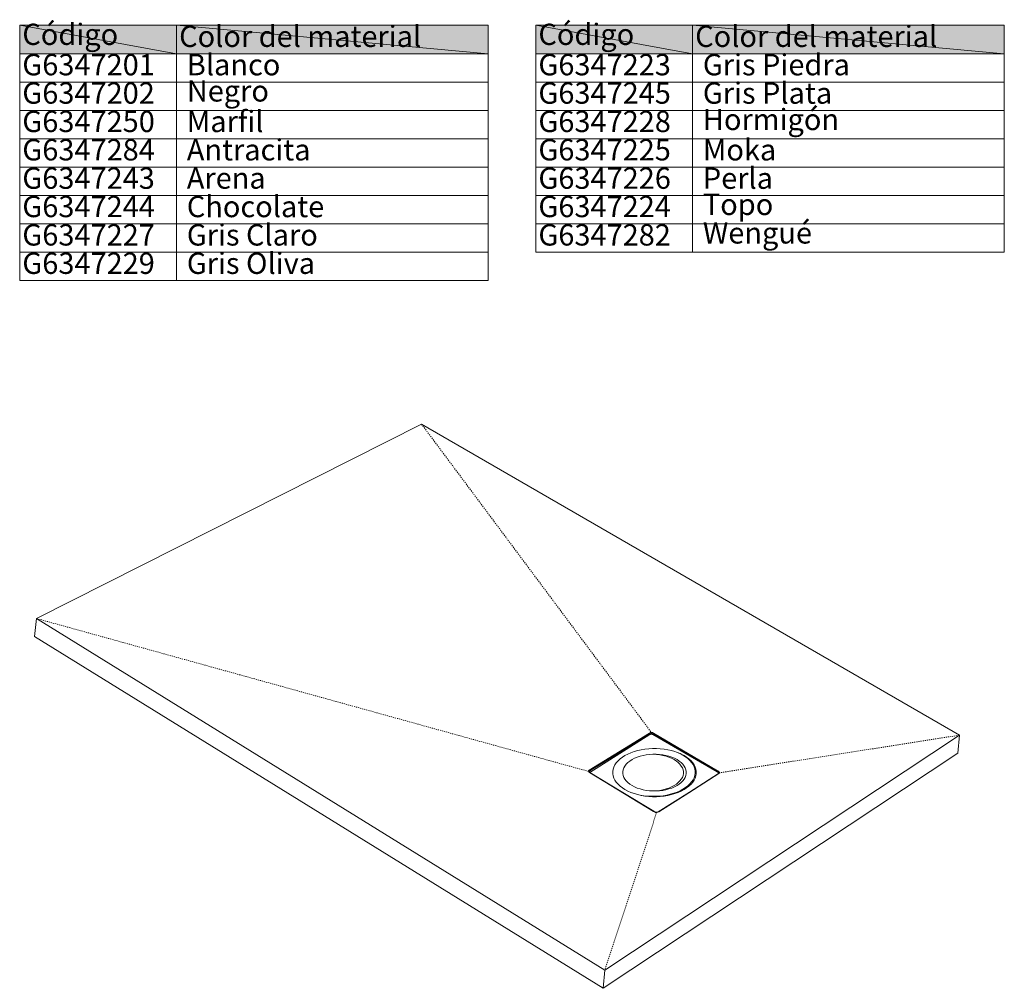
# Model space of a CAD drawing. Units: inches. Extents: x 58 to 239, y -151 to -59.
# Drawn here: x 147 to 239, y -150 to -59 of the extents above; entities that cross this region are included whole.
import ezdxf

# ---------------------------------------------------------------- set-up
doc = ezdxf.new("R2010")
doc.units = ezdxf.units.IN
doc.header["$MEASUREMENT"] = 0
for name, pattern in [('AI-Linetype-1', [0.094327, 0.003528, -0.0908]), ('AI-Linetype-2', [0.094327, 0.003528, -0.0908]), ('AI-Linetype-3', [0.094327, 0.003528, -0.0908]), ('AI-Linetype-4', [0.094327, 0.003528, -0.0908])]:
    doc.linetypes.add(name, pattern=pattern)
doc.layers.add('Capa 1', color=7, linetype='Continuous')

# ---------------------------------------------------------------- blocks, each defined once
blk = doc.blocks.new('block 4')
at = {"layer": 'Capa 1', "color": 7, "lineweight": 9, "true_color": 0xffffff}
blk.add_lwpolyline([(201.804, -148.781), (148.306, -115.672)], dxfattribs=at)
blk = doc.blocks.new('block 5')
at = {"layer": 'Capa 1', "color": 7, "lineweight": 9, "true_color": 0xffffff}
blk.add_lwpolyline([(235.173, -126.655), (184.559, -97.383)], dxfattribs=at)
blk = doc.blocks.new('block 6')
at = {"layer": 'Capa 1', "color": 7, "lineweight": 9, "true_color": 0xffffff}
blk.add_lwpolyline([(184.559, -97.383), (148.306, -115.669)], dxfattribs=at)
blk = doc.blocks.new('block 7')
at = {"layer": 'Capa 1', "color": 7, "lineweight": 9, "true_color": 0xffffff}
blk.add_lwpolyline([(201.804, -148.781), (235.173, -126.655)], dxfattribs=at)
blk = doc.blocks.new('block 8')
at = {"layer": 'Capa 1', "color": 7, "lineweight": 9, "true_color": 0xffffff}
blk.add_lwpolyline([(201.641, -150.48), (148.131, -117.373)], dxfattribs=at)
blk = doc.blocks.new('block 9')
at = {"layer": 'Capa 1', "color": 7, "lineweight": 9, "true_color": 0xffffff}
blk.add_lwpolyline([(148.131, -117.373), (148.306, -115.666)], dxfattribs=at)
blk = doc.blocks.new('block 10')
at = {"layer": 'Capa 1', "color": 7, "lineweight": 9, "true_color": 0xffffff}
blk.add_lwpolyline([(235.173, -126.655), (235.009, -128.355)], dxfattribs=at)
blk = doc.blocks.new('block 11')
at = {"layer": 'Capa 1', "color": 7, "lineweight": 9, "true_color": 0xffffff}
blk.add_lwpolyline([(201.641, -150.48), (235.009, -128.355)], dxfattribs=at)
blk = doc.blocks.new('block 12')
at = {"layer": 'Capa 1', "color": 7, "lineweight": 9, "true_color": 0xffffff}
blk.add_lwpolyline([(201.816, -148.773), (201.641, -150.48)], dxfattribs=at)
blk = doc.blocks.new('block 37')
at = {"layer": 'Capa 1', "color": 7, "linetype": 'AI-Linetype-1', "lineweight": 9, "true_color": 0xffffff}
blk.add_lwpolyline([(184.559, -97.383), (206.189, -126.405)], dxfattribs=at)
blk = doc.blocks.new('block 38')
at = {"layer": 'Capa 1', "color": 7, "linetype": 'AI-Linetype-2', "lineweight": 9, "true_color": 0xffffff}
blk.add_lwpolyline([(206.679, -133.928), (201.804, -148.781)], dxfattribs=at)
blk = doc.blocks.new('block 39')
at = {"layer": 'Capa 1', "color": 7, "linetype": 'AI-Linetype-3', "lineweight": 9, "true_color": 0xffffff}
blk.add_lwpolyline([(235.173, -126.655), (212.577, -130.195)], dxfattribs=at)
blk = doc.blocks.new('block 40')
at = {"layer": 'Capa 1', "color": 7, "linetype": 'AI-Linetype-4', "lineweight": 9, "true_color": 0xffffff}
blk.add_lwpolyline([(200.265, -130.064), (148.306, -115.669)], dxfattribs=at)
blk = doc.blocks.new('block 41')
at = {"layer": 'Capa 1', "color": 7, "lineweight": 9, "true_color": 0xffffff}
blk.add_lwpolyline([(200.336, -129.943), (200.298, -129.973), (200.273, -130.008), (200.263, -130.045), (200.267, -130.082), (200.294, -130.13), (200.346, -130.173)], dxfattribs=at)
blk = doc.blocks.new('block 42')
at = {"layer": 'Capa 1', "color": 7, "lineweight": 9, "true_color": 0xffffff}
blk.add_lwpolyline([(206.869, -133.875), (209.718, -132.074), (212.526, -130.276)], dxfattribs=at)
blk = doc.blocks.new('block 43')
at = {"layer": 'Capa 1', "color": 7, "lineweight": 9, "true_color": 0xffffff}
blk.add_lwpolyline([(212.408, -129.999), (206.376, -126.454)], dxfattribs=at)
blk = doc.blocks.new('block 44')
at = {"layer": 'Capa 1', "color": 7, "lineweight": 9, "true_color": 0xffffff}
blk.add_lwpolyline([(206.002, -126.452), (200.336, -129.943)], dxfattribs=at)
blk = doc.blocks.new('block 45')
at = {"layer": 'Capa 1', "color": 7, "lineweight": 9, "true_color": 0xffffff}
blk.add_lwpolyline([(200.346, -130.173), (206.387, -133.824)], dxfattribs=at)
blk = doc.blocks.new('block 46')
at = {"layer": 'Capa 1', "color": 7, "lineweight": 9, "true_color": 0xffffff}
blk.add_lwpolyline([(206.387, -133.824), (206.486, -133.883)], dxfattribs=at)
blk = doc.blocks.new('block 47')
at = {"layer": 'Capa 1', "color": 7, "lineweight": 9, "true_color": 0xffffff}
blk.add_lwpolyline([(212.507, -130.056), (212.408, -129.999)], dxfattribs=at)
blk = doc.blocks.new('block 48')
at = {"layer": 'Capa 1', "color": 7, "lineweight": 9, "true_color": 0xffffff}
blk.add_open_spline([(206.376, -126.454), (206.26, -126.389), (206.119, -126.388), (206.002, -126.452)], degree=3, dxfattribs=at)
blk = doc.blocks.new('block 49')
at = {"layer": 'Capa 1', "color": 7, "lineweight": 9, "true_color": 0xffffff}
blk.add_open_spline([(206.486, -133.883), (206.607, -133.946), (206.751, -133.943), (206.869, -133.875)], degree=3, dxfattribs=at)
blk = doc.blocks.new('block 50')
at = {"layer": 'Capa 1', "color": 7, "lineweight": 9, "true_color": 0xffffff}
blk.add_lwpolyline([(212.507, -130.056), (212.546, -130.086), (212.571, -130.121), (212.581, -130.158), (212.577, -130.195), (212.55, -130.243), (212.526, -130.276)], dxfattribs=at)
blk = doc.blocks.new('block 128')
at = {"layer": 'Capa 1', "true_color": 0xd6d6d6}
h = blk.add_hatch(color=254, dxfattribs=at)
h.dxf.hatch_style = 2
h.paths.add_polyline_path([(146.734, -59.835), (161.489, -59.835), (161.489, -62.509)])
h = blk.add_hatch(color=254, dxfattribs=at)
h.dxf.hatch_style = 2
h.paths.add_polyline_path([(146.734, -59.835), (161.489, -62.509), (146.734, -62.509)])
at = {"layer": 'Capa 1', "lineweight": 0}
for points in [[(146.734, -59.835), (161.489, -59.835), (161.489, -62.509), (146.734, -59.835)], [(146.734, -59.835), (161.489, -62.509), (146.734, -62.509), (146.734, -59.835)]]:
    blk.add_lwpolyline(points, dxfattribs=at)
blk = doc.blocks.new('block 129')
at = {"layer": 'Capa 1', "true_color": 0xd6d6d6}
h = blk.add_hatch(color=254, dxfattribs=at)
h.dxf.hatch_style = 2
h.paths.add_polyline_path([(161.489, -59.835), (190.83, -59.835), (190.83, -62.509)])
h = blk.add_hatch(color=254, dxfattribs=at)
h.dxf.hatch_style = 2
h.paths.add_polyline_path([(161.489, -59.835), (190.83, -62.509), (161.489, -62.509)])
at = {"layer": 'Capa 1', "lineweight": 0}
for points in [[(161.489, -59.835), (190.83, -59.835), (190.83, -62.509), (161.489, -59.835)], [(161.489, -59.835), (190.83, -62.509), (161.489, -62.509), (161.489, -59.835)]]:
    blk.add_lwpolyline(points, dxfattribs=at)
blk = doc.blocks.new('block 130')
at = {"layer": 'Capa 1', "color": 7, "true_color": 0xffffff, "insert": (146.982, -61.686), "char_height": 1.99813, "attachment_point": 7}
blk.add_mtext('\\fArial|b1|i0|c0|p34;\\W1;Código', dxfattribs=at)
blk = doc.blocks.new('block 131')
at = {"layer": 'Capa 1', "color": 7, "true_color": 0xffffff, "insert": (161.738, -61.875), "char_height": 1.99813, "attachment_point": 7}
blk.add_mtext('\\fArial|b1|i0|c0|p34;\\W1;Color del material', dxfattribs=at)
blk = doc.blocks.new('block 132')
at = {"layer": 'Capa 1', "color": 7, "true_color": 0xffffff, "insert": (146.982, -64.546), "char_height": 1.99813, "attachment_point": 7}
blk.add_mtext('\\fArial|b1|i0|c0|p34;\\W1;G6347201', dxfattribs=at)
blk = doc.blocks.new('block 133')
at = {"layer": 'Capa 1', "color": 7, "true_color": 0xffffff, "insert": (161.851, -64.547), "char_height": 1.99813, "attachment_point": 7}
blk.add_mtext('\\fArial|b1|i0|c0|p34;\\W1; Blanco', dxfattribs=at)
blk = doc.blocks.new('block 134')
at = {"layer": 'Capa 1', "color": 7, "true_color": 0xffffff, "insert": (146.982, -67.216), "char_height": 1.99813, "attachment_point": 7}
blk.add_mtext('\\fArial|b1|i0|c0|p34;\\W1;G6347202', dxfattribs=at)
blk = doc.blocks.new('block 135')
at = {"layer": 'Capa 1', "color": 7, "true_color": 0xffffff, "insert": (161.851, -67.012), "char_height": 1.99813, "attachment_point": 7}
blk.add_mtext('\\fArial|b1|i0|c0|p34;\\W1; Negro', dxfattribs=at)
blk = doc.blocks.new('block 136')
at = {"layer": 'Capa 1', "color": 7, "true_color": 0xffffff, "insert": (146.982, -69.887), "char_height": 1.99813, "attachment_point": 7}
blk.add_mtext('\\fArial|b1|i0|c0|p34;\\W1;G6347250', dxfattribs=at)
blk = doc.blocks.new('block 137')
at = {"layer": 'Capa 1', "color": 7, "true_color": 0xffffff, "insert": (161.851, -69.888), "char_height": 1.99813, "attachment_point": 7}
blk.add_mtext('\\fArial|b1|i0|c0|p34;\\W1; Marfil', dxfattribs=at)
blk = doc.blocks.new('block 138')
at = {"layer": 'Capa 1', "color": 7, "true_color": 0xffffff, "insert": (146.982, -72.556), "char_height": 1.99813, "attachment_point": 7}
blk.add_mtext('\\fArial|b1|i0|c0|p34;\\W1;G6347284', dxfattribs=at)
blk = doc.blocks.new('block 139')
at = {"layer": 'Capa 1', "color": 7, "true_color": 0xffffff, "insert": (161.851, -72.556), "char_height": 1.99813, "attachment_point": 7}
blk.add_mtext('\\fArial|b1|i0|c0|p34;\\W1; Antracita', dxfattribs=at)
blk = doc.blocks.new('block 140')
at = {"layer": 'Capa 1', "color": 7, "true_color": 0xffffff, "insert": (146.982, -75.226), "char_height": 1.99813, "attachment_point": 7}
blk.add_mtext('\\fArial|b1|i0|c0|p34;\\W1;G6347243', dxfattribs=at)
blk = doc.blocks.new('block 141')
at = {"layer": 'Capa 1', "color": 7, "true_color": 0xffffff, "insert": (161.851, -75.215), "char_height": 1.99813, "attachment_point": 7}
blk.add_mtext('\\fArial|b1|i0|c0|p34;\\W1; Arena', dxfattribs=at)
blk = doc.blocks.new('block 142')
at = {"layer": 'Capa 1', "color": 7, "true_color": 0xffffff, "insert": (146.982, -77.896), "char_height": 1.99813, "attachment_point": 7}
blk.add_mtext('\\fArial|b1|i0|c0|p34;\\W1;G6347244', dxfattribs=at)
blk = doc.blocks.new('block 143')
at = {"layer": 'Capa 1', "color": 7, "true_color": 0xffffff, "insert": (161.851, -77.897), "char_height": 1.99813, "attachment_point": 7}
blk.add_mtext('\\fArial|b1|i0|c0|p34;\\W1; Chocolate', dxfattribs=at)
blk = doc.blocks.new('block 144')
at = {"layer": 'Capa 1', "color": 7, "true_color": 0xffffff, "insert": (146.982, -80.567), "char_height": 1.99813, "attachment_point": 7}
blk.add_mtext('\\fArial|b1|i0|c0|p34;\\W1;G6347227', dxfattribs=at)
blk = doc.blocks.new('block 145')
at = {"layer": 'Capa 1', "color": 7, "true_color": 0xffffff, "insert": (161.851, -80.568), "char_height": 1.99813, "attachment_point": 7}
blk.add_mtext('\\fArial|b1|i0|c0|p34;\\W1; Gris Claro', dxfattribs=at)
blk = doc.blocks.new('block 146')
at = {"layer": 'Capa 1', "color": 7, "true_color": 0xffffff, "insert": (146.982, -83.237), "char_height": 1.99813, "attachment_point": 7}
blk.add_mtext('\\fArial|b1|i0|c0|p34;\\W1;G6347229', dxfattribs=at)
blk = doc.blocks.new('block 147')
at = {"layer": 'Capa 1', "color": 7, "true_color": 0xffffff, "insert": (161.851, -83.238), "char_height": 1.99813, "attachment_point": 7}
blk.add_mtext('\\fArial|b1|i0|c0|p34;\\W1; Gris Oliva', dxfattribs=at)
blk = doc.blocks.new('block 148')
at = {"layer": 'Capa 1', "color": 7, "lineweight": 9, "true_color": 0xffffff}
blk.add_lwpolyline([(146.734, -59.835), (190.83, -59.835)], dxfattribs=at)
blk = doc.blocks.new('block 149')
at = {"layer": 'Capa 1', "color": 7, "lineweight": 9, "true_color": 0xffffff}
blk.add_lwpolyline([(146.734, -62.509), (190.83, -62.509)], dxfattribs=at)
blk = doc.blocks.new('block 150')
at = {"layer": 'Capa 1', "color": 7, "lineweight": 9, "true_color": 0xffffff}
blk.add_lwpolyline([(146.734, -65.179), (190.83, -65.179)], dxfattribs=at)
blk = doc.blocks.new('block 151')
at = {"layer": 'Capa 1', "color": 7, "lineweight": 9, "true_color": 0xffffff}
blk.add_lwpolyline([(146.734, -67.849), (190.83, -67.849)], dxfattribs=at)
blk = doc.blocks.new('block 152')
at = {"layer": 'Capa 1', "color": 7, "lineweight": 9, "true_color": 0xffffff}
blk.add_lwpolyline([(146.734, -70.519), (190.83, -70.519)], dxfattribs=at)
blk = doc.blocks.new('block 153')
at = {"layer": 'Capa 1', "color": 7, "lineweight": 9, "true_color": 0xffffff}
blk.add_lwpolyline([(146.734, -73.189), (190.83, -73.189)], dxfattribs=at)
blk = doc.blocks.new('block 154')
at = {"layer": 'Capa 1', "color": 7, "lineweight": 9, "true_color": 0xffffff}
blk.add_lwpolyline([(146.734, -75.86), (190.83, -75.86)], dxfattribs=at)
blk = doc.blocks.new('block 155')
at = {"layer": 'Capa 1', "color": 7, "lineweight": 9, "true_color": 0xffffff}
blk.add_lwpolyline([(146.734, -78.53), (190.83, -78.53)], dxfattribs=at)
blk = doc.blocks.new('block 156')
at = {"layer": 'Capa 1', "color": 7, "lineweight": 9, "true_color": 0xffffff}
blk.add_lwpolyline([(146.734, -81.2), (190.83, -81.2)], dxfattribs=at)
blk = doc.blocks.new('block 157')
at = {"layer": 'Capa 1', "color": 7, "lineweight": 9, "true_color": 0xffffff}
blk.add_lwpolyline([(146.734, -83.87), (190.83, -83.87)], dxfattribs=at)
blk = doc.blocks.new('block 158')
at = {"layer": 'Capa 1', "color": 7, "lineweight": 9, "true_color": 0xffffff}
blk.add_lwpolyline([(146.734, -59.835), (146.734, -83.87)], dxfattribs=at)
blk = doc.blocks.new('block 159')
at = {"layer": 'Capa 1', "color": 7, "lineweight": 9, "true_color": 0xffffff}
blk.add_lwpolyline([(161.489, -59.835), (161.489, -83.87)], dxfattribs=at)
blk = doc.blocks.new('block 160')
at = {"layer": 'Capa 1', "color": 7, "lineweight": 9, "true_color": 0xffffff}
blk.add_lwpolyline([(190.83, -59.835), (190.83, -83.87)], dxfattribs=at)
blk = doc.blocks.new('block 161')
at = {"layer": 'Capa 1', "true_color": 0xd6d6d6}
h = blk.add_hatch(color=254, dxfattribs=at)
h.dxf.hatch_style = 2
h.paths.add_polyline_path([(195.301, -59.835), (210.057, -59.835), (210.057, -62.509)])
h = blk.add_hatch(color=254, dxfattribs=at)
h.dxf.hatch_style = 2
h.paths.add_polyline_path([(195.301, -59.835), (210.057, -62.509), (195.301, -62.509)])
at = {"layer": 'Capa 1', "lineweight": 0}
for points in [[(195.301, -59.835), (210.057, -59.835), (210.057, -62.509), (195.301, -59.835)], [(195.301, -59.835), (210.057, -62.509), (195.301, -62.509), (195.301, -59.835)]]:
    blk.add_lwpolyline(points, dxfattribs=at)
blk = doc.blocks.new('block 162')
at = {"layer": 'Capa 1', "true_color": 0xd6d6d6}
h = blk.add_hatch(color=254, dxfattribs=at)
h.dxf.hatch_style = 2
h.paths.add_polyline_path([(210.057, -59.835), (239.398, -59.835), (239.398, -62.509)])
h = blk.add_hatch(color=254, dxfattribs=at)
h.dxf.hatch_style = 2
h.paths.add_polyline_path([(210.057, -59.835), (239.398, -62.509), (210.057, -62.509)])
at = {"layer": 'Capa 1', "lineweight": 0}
for points in [[(210.057, -59.835), (239.398, -59.835), (239.398, -62.509), (210.057, -59.835)], [(210.057, -59.835), (239.398, -62.509), (210.057, -62.509), (210.057, -59.835)]]:
    blk.add_lwpolyline(points, dxfattribs=at)
blk = doc.blocks.new('block 163')
at = {"layer": 'Capa 1', "color": 7, "true_color": 0xffffff, "insert": (195.549, -61.686), "char_height": 1.99813, "attachment_point": 7}
blk.add_mtext('\\fArial|b1|i0|c0|p34;\\W1;Código', dxfattribs=at)
blk = doc.blocks.new('block 164')
at = {"layer": 'Capa 1', "color": 7, "true_color": 0xffffff, "insert": (210.305, -61.875), "char_height": 1.99813, "attachment_point": 7}
blk.add_mtext('\\fArial|b1|i0|c0|p34;\\W1;Color del material', dxfattribs=at)
blk = doc.blocks.new('block 165')
at = {"layer": 'Capa 1', "color": 7, "true_color": 0xffffff, "insert": (195.549, -64.546), "char_height": 1.99813, "attachment_point": 7}
blk.add_mtext('\\fArial|b1|i0|c0|p34;\\W1;G6347223', dxfattribs=at)
blk = doc.blocks.new('block 166')
at = {"layer": 'Capa 1', "color": 7, "true_color": 0xffffff, "insert": (210.419, -64.547), "char_height": 1.99813, "attachment_point": 7}
blk.add_mtext('\\fArial|b1|i0|c0|p34;\\W1; Gris Piedra', dxfattribs=at)
blk = doc.blocks.new('block 167')
at = {"layer": 'Capa 1', "color": 7, "true_color": 0xffffff, "insert": (195.549, -67.216), "char_height": 1.99813, "attachment_point": 7}
blk.add_mtext('\\fArial|b1|i0|c0|p34;\\W1;G6347245', dxfattribs=at)
blk = doc.blocks.new('block 168')
at = {"layer": 'Capa 1', "color": 7, "true_color": 0xffffff, "insert": (210.419, -67.218), "char_height": 1.99813, "attachment_point": 7}
blk.add_mtext('\\fArial|b1|i0|c0|p34;\\W1; Gris Plata', dxfattribs=at)
blk = doc.blocks.new('block 169')
at = {"layer": 'Capa 1', "color": 7, "true_color": 0xffffff, "insert": (195.549, -69.887), "char_height": 1.99813, "attachment_point": 7}
blk.add_mtext('\\fArial|b1|i0|c0|p34;\\W1;G6347228', dxfattribs=at)
blk = doc.blocks.new('block 170')
at = {"layer": 'Capa 1', "color": 7, "true_color": 0xffffff, "insert": (210.419, -69.698), "char_height": 1.99813, "attachment_point": 7}
blk.add_mtext('\\fArial|b1|i0|c0|p34;\\W1; Hormigón', dxfattribs=at)
blk = doc.blocks.new('block 171')
at = {"layer": 'Capa 1', "color": 7, "true_color": 0xffffff, "insert": (195.549, -72.556), "char_height": 1.99813, "attachment_point": 7}
blk.add_mtext('\\fArial|b1|i0|c0|p34;\\W1;G6347225', dxfattribs=at)
blk = doc.blocks.new('block 172')
at = {"layer": 'Capa 1', "color": 7, "true_color": 0xffffff, "insert": (210.419, -72.558), "char_height": 1.99813, "attachment_point": 7}
blk.add_mtext('\\fArial|b1|i0|c0|p34;\\W1; Moka', dxfattribs=at)
blk = doc.blocks.new('block 173')
at = {"layer": 'Capa 1', "color": 7, "true_color": 0xffffff, "insert": (195.549, -75.226), "char_height": 1.99813, "attachment_point": 7}
blk.add_mtext('\\fArial|b1|i0|c0|p34;\\W1;G6347226', dxfattribs=at)
blk = doc.blocks.new('block 174')
at = {"layer": 'Capa 1', "color": 7, "true_color": 0xffffff, "insert": (210.419, -75.228), "char_height": 1.99813, "attachment_point": 7}
blk.add_mtext('\\fArial|b1|i0|c0|p34;\\W1; Perla', dxfattribs=at)
blk = doc.blocks.new('block 175')
at = {"layer": 'Capa 1', "color": 7, "true_color": 0xffffff, "insert": (195.549, -77.896), "char_height": 1.99813, "attachment_point": 7}
blk.add_mtext('\\fArial|b1|i0|c0|p34;\\W1;G6347224', dxfattribs=at)
blk = doc.blocks.new('block 176')
at = {"layer": 'Capa 1', "color": 7, "true_color": 0xffffff, "insert": (210.419, -77.694), "char_height": 1.99813, "attachment_point": 7}
blk.add_mtext('\\fArial|b1|i0|c0|p34;\\W1; Topo', dxfattribs=at)
blk = doc.blocks.new('block 177')
at = {"layer": 'Capa 1', "color": 7, "true_color": 0xffffff, "insert": (195.549, -80.567), "char_height": 1.99813, "attachment_point": 7}
blk.add_mtext('\\fArial|b1|i0|c0|p34;\\W1;G6347282', dxfattribs=at)
blk = doc.blocks.new('block 178')
at = {"layer": 'Capa 1', "color": 7, "true_color": 0xffffff, "insert": (210.419, -80.378), "char_height": 1.99813, "attachment_point": 7}
blk.add_mtext('\\fArial|b1|i0|c0|p34;\\W1; Wengué', dxfattribs=at)
blk = doc.blocks.new('block 179')
at = {"layer": 'Capa 1', "color": 7, "lineweight": 9, "true_color": 0xffffff}
blk.add_lwpolyline([(195.301, -59.835), (239.398, -59.835)], dxfattribs=at)
blk = doc.blocks.new('block 180')
at = {"layer": 'Capa 1', "color": 7, "lineweight": 9, "true_color": 0xffffff}
blk.add_lwpolyline([(195.301, -62.509), (239.398, -62.509)], dxfattribs=at)
blk = doc.blocks.new('block 181')
at = {"layer": 'Capa 1', "color": 7, "lineweight": 9, "true_color": 0xffffff}
blk.add_lwpolyline([(195.301, -65.179), (239.398, -65.179)], dxfattribs=at)
blk = doc.blocks.new('block 182')
at = {"layer": 'Capa 1', "color": 7, "lineweight": 9, "true_color": 0xffffff}
blk.add_lwpolyline([(195.301, -67.849), (239.398, -67.849)], dxfattribs=at)
blk = doc.blocks.new('block 183')
at = {"layer": 'Capa 1', "color": 7, "lineweight": 9, "true_color": 0xffffff}
blk.add_lwpolyline([(195.301, -70.519), (239.398, -70.519)], dxfattribs=at)
blk = doc.blocks.new('block 184')
at = {"layer": 'Capa 1', "color": 7, "lineweight": 9, "true_color": 0xffffff}
blk.add_lwpolyline([(195.301, -73.189), (239.398, -73.189)], dxfattribs=at)
blk = doc.blocks.new('block 185')
at = {"layer": 'Capa 1', "color": 7, "lineweight": 9, "true_color": 0xffffff}
blk.add_lwpolyline([(195.301, -75.86), (239.398, -75.86)], dxfattribs=at)
blk = doc.blocks.new('block 186')
at = {"layer": 'Capa 1', "color": 7, "lineweight": 9, "true_color": 0xffffff}
blk.add_lwpolyline([(195.301, -78.53), (239.398, -78.53)], dxfattribs=at)
blk = doc.blocks.new('block 187')
at = {"layer": 'Capa 1', "color": 7, "lineweight": 9, "true_color": 0xffffff}
blk.add_lwpolyline([(195.301, -81.2), (239.398, -81.2)], dxfattribs=at)
blk = doc.blocks.new('block 188')
at = {"layer": 'Capa 1', "color": 7, "lineweight": 9, "true_color": 0xffffff}
blk.add_lwpolyline([(195.301, -59.835), (195.301, -81.2)], dxfattribs=at)
blk = doc.blocks.new('block 189')
at = {"layer": 'Capa 1', "color": 7, "lineweight": 9, "true_color": 0xffffff}
blk.add_lwpolyline([(210.057, -59.835), (210.057, -81.2)], dxfattribs=at)
blk = doc.blocks.new('block 190')
at = {"layer": 'Capa 1', "color": 7, "lineweight": 9, "true_color": 0xffffff}
blk.add_lwpolyline([(239.398, -59.835), (239.398, -81.2)], dxfattribs=at)
blk = doc.blocks.new('block 191')
at = {"layer": 'Capa 1', "color": 7, "lineweight": 9, "true_color": 0xffffff}
blk.add_lwpolyline([(208.598, -131.399), (208.808, -131.264), (208.994, -131.119), (209.149, -130.962), (209.276, -130.797), (209.374, -130.624), (209.439, -130.447), (209.471, -130.267), (209.471, -130.084), (209.439, -129.904), (209.374, -129.726), (209.276, -129.556), (209.149, -129.389), (208.994, -129.234), (208.808, -129.086), (208.598, -128.951), (208.365, -128.831), (208.11, -128.723), (207.84, -128.633), (207.552, -128.558), (207.255, -128.503), (206.947, -128.466), (206.637, -128.446), (206.321, -128.446), (206.011, -128.466), (205.703, -128.503), (205.406, -128.558), (205.118, -128.633), (204.845, -128.723), (204.592, -128.831), (204.36, -128.951), (204.15, -129.086), (203.964, -129.234), (203.809, -129.389), (203.682, -129.556), (203.584, -129.726), (203.519, -129.904), (203.486, -130.084), (203.486, -130.267), (203.519, -130.447), (203.584, -130.624), (203.682, -130.797), (203.809, -130.962), (203.964, -131.119), (204.15, -131.264), (204.36, -131.399), (204.592, -131.519), (204.845, -131.627), (205.118, -131.717), (205.406, -131.792), (205.703, -131.847), (206.011, -131.885), (206.321, -131.905), (206.637, -131.905), (206.947, -131.885), (207.255, -131.847), (207.552, -131.792), (207.84, -131.717), (208.11, -131.627), (208.365, -131.519), (208.598, -131.399)], dxfattribs=at)
blk = doc.blocks.new('block 192')
at = {"layer": 'Capa 1', "color": 7, "lineweight": 9, "true_color": 0xffffff}
blk.add_lwpolyline([(209.259, -131.78), (209.501, -131.625), (209.722, -131.457), (209.912, -131.279), (210.074, -131.092), (210.205, -130.897), (210.305, -130.694), (210.372, -130.489), (210.405, -130.279), (210.405, -130.071), (210.372, -129.861), (210.305, -129.656), (210.205, -129.454), (210.074, -129.259), (209.912, -129.071), (209.722, -128.893), (209.501, -128.726), (209.259, -128.571), (208.989, -128.428), (208.701, -128.303), (208.391, -128.193), (208.065, -128.098), (207.727, -128.023), (207.38, -127.966), (207.022, -127.928), (206.662, -127.908), (206.296, -127.908), (205.936, -127.928), (205.578, -127.966), (205.23, -128.023), (204.893, -128.098), (204.567, -128.193), (204.257, -128.303), (203.969, -128.428), (203.699, -128.571), (203.456, -128.726), (203.236, -128.893), (203.046, -129.071), (202.883, -129.259), (202.753, -129.454), (202.653, -129.656), (202.586, -129.861), (202.553, -130.071), (202.553, -130.279), (202.586, -130.489), (202.653, -130.694), (202.753, -130.897), (202.883, -131.092), (203.046, -131.279), (203.236, -131.457), (203.456, -131.625), (203.699, -131.78), (203.969, -131.922), (204.257, -132.047), (204.567, -132.157), (204.893, -132.252), (205.23, -132.327), (205.578, -132.385), (205.936, -132.422), (206.296, -132.442), (206.662, -132.442), (207.022, -132.422), (207.38, -132.385), (207.727, -132.327), (208.065, -132.252), (208.391, -132.157), (208.701, -132.047), (208.989, -131.922), (209.259, -131.78)], dxfattribs=at)
blk = doc.blocks.new('block 193')
at = {"layer": 'Capa 1', "color": 7, "lineweight": 9, "true_color": 0xffffff}
blk.add_lwpolyline([(204.377, -132.09), (204.465, -132.12), (204.791, -132.215), (205.128, -132.29), (205.476, -132.348), (205.834, -132.385), (206.194, -132.405), (206.56, -132.405), (206.92, -132.385), (207.278, -132.348), (207.625, -132.29), (207.963, -132.215), (208.288, -132.12), (208.599, -132.01), (208.886, -131.885), (209.157, -131.742)], dxfattribs=at)
blk = doc.blocks.new('block 194')
at = {"layer": 'Capa 1', "color": 7, "lineweight": 9, "true_color": 0xffffff}
blk.add_lwpolyline([(209.157, -131.742), (209.399, -131.587), (209.62, -131.42), (209.81, -131.242), (209.972, -131.055), (210.102, -130.86), (210.203, -130.657), (210.27, -130.452), (210.303, -130.242), (210.303, -130.034), (210.27, -129.824), (210.203, -129.619), (210.102, -129.417), (209.972, -129.222), (209.81, -129.034), (209.62, -128.856), (209.399, -128.689), (209.157, -128.534), (208.886, -128.391), (208.626, -128.277)], dxfattribs=at)
blk = doc.blocks.new('block 195')
at = {"layer": 'Capa 1', "color": 7, "lineweight": 9, "true_color": 0xffffff}
blk.add_lwpolyline([(206.321, -131.905), (206.36, -131.905), (206.67, -131.885), (206.978, -131.847), (207.276, -131.792), (207.564, -131.717), (207.834, -131.627), (208.089, -131.519), (208.322, -131.399)], dxfattribs=at)
blk = doc.blocks.new('block 196')
at = {"layer": 'Capa 1', "color": 7, "lineweight": 9, "true_color": 0xffffff}
blk.add_lwpolyline([(208.322, -131.399), (208.532, -131.264), (208.717, -131.119), (208.872, -130.962), (209, -130.797), (209.097, -130.624), (209.162, -130.447), (209.195, -130.267), (209.195, -130.084), (209.162, -129.904), (209.097, -129.726), (209, -129.556), (208.872, -129.389), (208.717, -129.234), (208.532, -129.086), (208.322, -128.951), (208.089, -128.831), (207.834, -128.723), (207.564, -128.633), (207.276, -128.558), (206.978, -128.503), (206.67, -128.466), (206.36, -128.446), (206.321, -128.446)], dxfattribs=at)
blk = doc.blocks.new('block 197')
at = {"layer": 'Capa 1', "color": 7, "lineweight": 9, "true_color": 0xffffff}
blk.add_lwpolyline([(206.419, -133.82), (203.491, -132.05), (200.378, -130.169)], dxfattribs=at)
blk = doc.blocks.new('block 198')
at = {"layer": 'Capa 1', "color": 7, "lineweight": 9, "true_color": 0xffffff}
blk.add_lwpolyline([(212.492, -130.274), (209.771, -132.016), (206.835, -133.873)], dxfattribs=at)
blk = doc.blocks.new('block 199')
at = {"layer": 'Capa 1', "color": 7, "lineweight": 9, "true_color": 0xffffff}
blk.add_lwpolyline([(200.378, -130.169), (200.341, -130.138), (200.327, -130.109)], dxfattribs=at)
blk = doc.blocks.new('block 200')
at = {"layer": 'Capa 1', "color": 7, "lineweight": 9, "true_color": 0xffffff}
blk.add_lwpolyline([(212.528, -130.232), (212.518, -130.252), (212.492, -130.274)], dxfattribs=at)
blk = doc.blocks.new('block 201')
at = {"layer": 'Capa 1', "color": 7, "lineweight": 9, "true_color": 0xffffff}
blk.add_open_spline([(206.419, -133.82), (206.418, -133.819), (206.403, -133.818), (206.403, -133.818), (206.403, -133.818), (206.387, -133.824), (206.387, -133.824)], degree=3, knots=[0, 0, 0, 0, 1, 1, 1, 2, 2, 2, 2], dxfattribs=at)
blk = doc.blocks.new('block 202')
at = {"layer": 'Capa 1', "color": 7, "lineweight": 9, "true_color": 0xffffff}
blk.add_lwpolyline([(200.383, -130.022), (200.341, -130.06), (200.327, -130.107), (200.331, -130.116)], dxfattribs=at)
blk = doc.blocks.new('block 203')
at = {"layer": 'Capa 1', "color": 7, "lineweight": 9, "true_color": 0xffffff}
blk.add_lwpolyline([(212.528, -130.232), (212.528, -130.216), (212.508, -130.172), (212.461, -130.135)], dxfattribs=at)
blk = doc.blocks.new('block 204')
at = {"layer": 'Capa 1', "color": 7, "lineweight": 9, "true_color": 0xffffff}
blk.add_lwpolyline([(206.518, -133.878), (206.418, -133.819)], dxfattribs=at)
blk = doc.blocks.new('block 205')
at = {"layer": 'Capa 1', "color": 7, "lineweight": 9, "true_color": 0xffffff}
blk.add_lwpolyline([(200.383, -130.022), (200.392, -130.155)], dxfattribs=at)
blk = doc.blocks.new('block 206')
at = {"layer": 'Capa 1', "color": 7, "lineweight": 9, "true_color": 0xffffff}
blk.add_lwpolyline([(212.461, -130.135), (212.458, -130.155)], dxfattribs=at)
blk = doc.blocks.new('block 207')
at = {"layer": 'Capa 1', "color": 7, "lineweight": 9, "true_color": 0xffffff}
blk.add_lwpolyline([(206.048, -126.529), (200.383, -130.022)], dxfattribs=at)
blk = doc.blocks.new('block 208')
at = {"layer": 'Capa 1', "color": 7, "lineweight": 9, "true_color": 0xffffff}
blk.add_lwpolyline([(206.048, -126.529), (206.046, -126.599)], dxfattribs=at)
blk = doc.blocks.new('block 209')
at = {"layer": 'Capa 1', "color": 7, "lineweight": 9, "true_color": 0xffffff}
blk.add_lwpolyline([(206.046, -126.599), (200.392, -130.16)], dxfattribs=at)
blk = doc.blocks.new('block 210')
at = {"layer": 'Capa 1', "color": 7, "lineweight": 9, "true_color": 0xffffff}
blk.add_lwpolyline([(212.458, -130.155), (212.359, -130.101)], dxfattribs=at)
blk = doc.blocks.new('block 211')
at = {"layer": 'Capa 1', "color": 7, "lineweight": 9, "true_color": 0xffffff}
blk.add_lwpolyline([(212.361, -130.079), (206.329, -126.532)], dxfattribs=at)
blk = doc.blocks.new('block 212')
at = {"layer": 'Capa 1', "color": 7, "lineweight": 9, "true_color": 0xffffff}
blk.add_lwpolyline([(212.461, -130.135), (212.361, -130.079)], dxfattribs=at)
blk = doc.blocks.new('block 213')
at = {"layer": 'Capa 1', "color": 7, "lineweight": 9, "true_color": 0xffffff}
blk.add_lwpolyline([(206.329, -126.532), (206.327, -126.601)], dxfattribs=at)
blk = doc.blocks.new('block 214')
at = {"layer": 'Capa 1', "color": 7, "lineweight": 9, "true_color": 0xffffff}
blk.add_lwpolyline([(212.361, -130.079), (212.359, -130.101)], dxfattribs=at)
blk = doc.blocks.new('block 215')
at = {"layer": 'Capa 1', "color": 7, "lineweight": 9, "true_color": 0xffffff}
blk.add_lwpolyline([(200.392, -130.155), (200.377, -130.168)], dxfattribs=at)
blk = doc.blocks.new('block 216')
at = {"layer": 'Capa 1', "color": 7, "lineweight": 9, "true_color": 0xffffff}
blk.add_lwpolyline([(200.392, -130.155), (200.394, -130.179)], dxfattribs=at)
blk = doc.blocks.new('block 217')
at = {"layer": 'Capa 1', "color": 7, "lineweight": 9, "true_color": 0xffffff}
blk.add_open_spline([(206.518, -133.878), (206.618, -133.93), (206.737, -133.928), (206.835, -133.872)], degree=3, dxfattribs=at)
blk = doc.blocks.new('block 218')
at = {"layer": 'Capa 1', "color": 7, "lineweight": 9, "true_color": 0xffffff}
blk.add_open_spline([(200.383, -130.022), (200.381, -129.99), (200.363, -129.96), (200.336, -129.943)], degree=3, dxfattribs=at)
blk = doc.blocks.new('block 219')
at = {"layer": 'Capa 1', "color": 7, "lineweight": 9, "true_color": 0xffffff}
blk.add_open_spline([(212.507, -130.056), (212.481, -130.075), (212.464, -130.103), (212.461, -130.135)], degree=3, dxfattribs=at)
blk = doc.blocks.new('block 220')
at = {"layer": 'Capa 1', "color": 7, "lineweight": 9, "true_color": 0xffffff}
blk.add_open_spline([(206.048, -126.529), (206.046, -126.498), (206.029, -126.469), (206.002, -126.452)], degree=3, dxfattribs=at)
blk = doc.blocks.new('block 221')
at = {"layer": 'Capa 1', "color": 7, "lineweight": 9, "true_color": 0xffffff}
blk.add_open_spline([(206.376, -126.454), (206.35, -126.472), (206.333, -126.5), (206.329, -126.532)], degree=3, dxfattribs=at)
blk = doc.blocks.new('block 222')
at = {"layer": 'Capa 1', "color": 7, "lineweight": 9, "true_color": 0xffffff}
blk.add_open_spline([(212.408, -129.999), (212.382, -130.018), (212.366, -130.047), (212.361, -130.079)], degree=3, dxfattribs=at)
blk = doc.blocks.new('block 223')
at = {"layer": 'Capa 1', "color": 7, "lineweight": 9, "true_color": 0xffffff}
blk.add_open_spline([(206.329, -126.532), (206.242, -126.481), (206.135, -126.48), (206.048, -126.529)], degree=3, dxfattribs=at)
blk = doc.blocks.new('block 224')
at = {"layer": 'Capa 1', "color": 7, "lineweight": 9, "true_color": 0xffffff}
blk.add_open_spline([(206.327, -126.601), (206.238, -126.557), (206.134, -126.557), (206.046, -126.601)], degree=3, dxfattribs=at)
blk = doc.blocks.new('block 225')
at = {"layer": 'Capa 1', "color": 7, "lineweight": 9, "true_color": 0xffffff}
blk.add_open_spline([(206.869, -133.875), (206.859, -133.868), (206.846, -133.867), (206.835, -133.873)], degree=3, dxfattribs=at)
blk = doc.blocks.new('block 226')
at = {"layer": 'Capa 1', "color": 7, "lineweight": 9, "true_color": 0xffffff}
blk.add_open_spline([(206.518, -133.878), (206.507, -133.873), (206.495, -133.875), (206.486, -133.883)], degree=3, dxfattribs=at)
blk = doc.blocks.new('block 227')
at = {"layer": 'Capa 1', "color": 7, "lineweight": 9, "true_color": 0xffffff}
blk.add_open_spline([(200.378, -130.169), (200.368, -130.164), (200.355, -130.166), (200.346, -130.173)], degree=3, dxfattribs=at)
blk = doc.blocks.new('block 228')
at = {"layer": 'Capa 1', "color": 7, "lineweight": 9, "true_color": 0xffffff}
blk.add_open_spline([(212.526, -130.276), (212.516, -130.269), (212.503, -130.269), (212.492, -130.274)], degree=3, dxfattribs=at)
blk = doc.blocks.new('block 229')
at = {"layer": 'Capa 1', "color": 7, "lineweight": 9, "true_color": 0xffffff}
blk.add_open_spline([(212.523, -130.242), (212.519, -130.203), (212.494, -130.17), (212.458, -130.155)], degree=3, dxfattribs=at)
blk = doc.blocks.new('block 230')
at = {"layer": 'Capa 1', "color": 7, "lineweight": 9, "true_color": 0xffffff}
blk.add_lwpolyline([(212.359, -130.101), (206.327, -126.601)], dxfattribs=at)

msp = doc.modelspace()

# ---------------------------------------------------------------- block references
at = {"layer": 'Capa 1'}
for name in ['block 128', 'block 148', 'block 158', 'block 130', 'block 129', 'block 159', 'block 131', 'block 160', 'block 161', 'block 179', 'block 188', 'block 163', 'block 162', 'block 189', 'block 164', 'block 190', 'block 149', 'block 132', 'block 133', 'block 180', 'block 165', 'block 166', 'block 150', 'block 134', 'block 135', 'block 181', 'block 167', 'block 168', 'block 170', 'block 151', 'block 136', 'block 137', 'block 182', 'block 169', 'block 172', 'block 152', 'block 138', 'block 139', 'block 183', 'block 171', 'block 153', 'block 140', 'block 184', 'block 173', 'block 174', 'block 141', 'block 154', 'block 142', 'block 143', 'block 185', 'block 175', 'block 176', 'block 155', 'block 144', 'block 145', 'block 186', 'block 177', 'block 178', 'block 156', 'block 146', 'block 147', 'block 187', 'block 157', 'block 6', 'block 5', 'block 37', 'block 9', 'block 40', 'block 4', 'block 8', 'block 44', 'block 207', 'block 209', 'block 7', 'block 48', 'block 220', 'block 208', 'block 224', 'block 223', 'block 213', 'block 230', 'block 221', 'block 211', 'block 43', 'block 39', 'block 10', 'block 11', 'block 192', 'block 191', 'block 196', 'block 194', 'block 41', 'block 202', 'block 199', 'block 218', 'block 227', 'block 45', 'block 215', 'block 197', 'block 205', 'block 216', 'block 198', 'block 42', 'block 214', 'block 210', 'block 222', 'block 212', 'block 47', 'block 206', 'block 229', 'block 219', 'block 203', 'block 200', 'block 228', 'block 50', 'block 195', 'block 193', 'block 38', 'block 201', 'block 46', 'block 204', 'block 226', 'block 49', 'block 217', 'block 225', 'block 12']:
    msp.add_blockref(name, (0, 0), dxfattribs=at)

doc.saveas('drawing.dxf')
